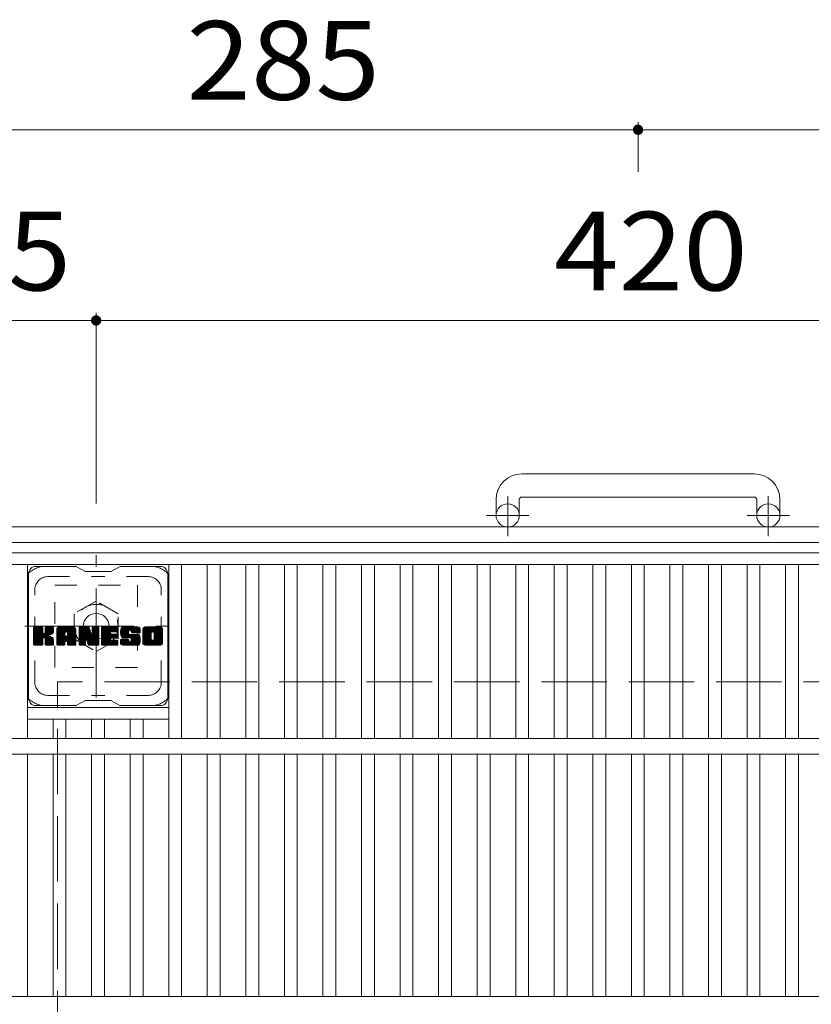
# Model space of a CAD drawing. Units: millimetres. Extents: x -1879 to 1934, y -1378 to 1314.
# Drawn here: x -1240 to -933, y 933 to 1314 of the extents above; entities that cross this region are included whole.
import ezdxf

# ---------------------------------------------------------------- set-up
doc = ezdxf.new("R2010")
doc.units = ezdxf.units.MM
doc.header["$LTSCALE"] = 10
for name, pattern in [('JWW_CENTER1', [6.773333, 4.233333, -0.846667, 0.846667, -0.846667]), ('JWW_DASHED1', [1.693333, 0.846667, -0.846667]), ('JWW_DASHED3', [3.386667, 2.54, -0.846667])]:
    doc.linetypes.add(name, pattern=pattern)
for name, color, linetype in [('C-1', 7, 'Continuous'), ('C-2', 7, 'Continuous'), ('C-4', 7, 'Continuous'), ('C-7', 7, 'Continuous')]:
    doc.layers.add(name, color=color, linetype=linetype)
doc.styles.add('ＭＳ ゴシック', font='txt', dxfattribs={"height": 1})

msp = doc.modelspace()

# ---------------------------------------------------------------- linework, layer by layer
at = {"layer": 'C-1', "color": 2, "linetype": 'Continuous', "lineweight": 9}
for p, q in [((-955.42, 1138.17), (-1045.42, 1138.17)), ((-1055.42, 1128.17), (-1055.42, 1122.07)), ((-1046.42, 1128.17), (-1046.42, 1122.07)), ((-1045.42, 1129.17), (-955.42, 1129.17)), ((-954.42, 1128.17), (-954.42, 1122.07)), ((-945.42, 1128.17), (-945.42, 1122.07)), ((-715.42, 1117.57), (-1285.42, 1117.57)), ((-721.42, 1111.57), (-1279.42, 1111.57))]:
    msp.add_line(p, q, dxfattribs=at)
at = {"layer": 'C-1', "color": 2, "linetype": 'JWW_CENTER1', "lineweight": 9}
for p, q in [((-1050.92, 1113.96), (-1050.92, 1129.56)), ((-949.92, 1113.96), (-949.92, 1129.56)), ((-1042.75, 1122.07), (-1059.16, 1122.07)), ((-941.75, 1122.07), (-958.16, 1122.07)), ((-1210.42, 1051.43), (-1210.42, 1106.7)), ((-1238.05, 1079.07), (-1182.78, 1079.07))]:
    msp.add_line(p, q, dxfattribs=at)
at = {"layer": 'C-1', "color": 2, "linetype": 'JWW_DASHED1', "lineweight": 9}
for p, q in [((-1226.42, 1063.07), (-1226.42, 1095.07)), ((-1226.42, 1095.07), (-1194.42, 1095.07)), ((-1194.42, 1095.07), (-1194.42, 1063.07)), ((-1210.42, 1088.88), (-1218.92, 1083.97)), ((-1201.92, 1083.97), (-1210.42, 1088.88)), ((-1218.92, 1083.97), (-1218.92, 1074.16)), ((-1201.92, 1074.16), (-1201.92, 1083.97)), ((-1218.92, 1074.16), (-1210.42, 1069.25)), ((-1210.42, 1069.25), (-1201.92, 1074.16)), ((-1194.42, 1063.07), (-1226.42, 1063.07))]:
    msp.add_line(p, q, dxfattribs=at)
at = {"layer": 'C-1', "color": 2, "linetype": 'JWW_DASHED3', "lineweight": 9}
for p in [(-1225.42, 607.57), (-775.42, 1057.57)]:
    msp.add_line(p, (-1225.42, 1057.57), dxfattribs=at)
at = {"layer": 'C-1', "color": 2, "linetype": 'Continuous', "lineweight": 9}
for centre, radius in [((-1050.92, 1122.07), 4.5), ((-949.92, 1122.07), 4.5), ((-1210.42, 1079.07), 5)]:
    msp.add_circle(centre, radius, dxfattribs=at)
at = {"layer": 'C-1', "color": 2, "linetype": 'JWW_DASHED1', "lineweight": 9}
msp.add_circle((-1210.42, 1079.07), 8.5, dxfattribs=at)
at = {"layer": 'C-1', "color": 2, "linetype": 'Continuous', "lineweight": 9}
for centre, radius, start, end in [((-1045.42, 1128.17), 10, 90, 180), ((-955.42, 1128.17), 10, 0, 90), ((-1045.42, 1128.17), 1, 90, 180), ((-955.42, 1128.17), 1, 0, 90)]:
    msp.add_arc(centre, radius, start, end, dxfattribs=at)
at = {"layer": 'C-2', "color": 3, "linetype": 'Continuous', "lineweight": 9}
for p, q in [((-1272.42, 1107.57), (-728.42, 1107.57)), ((-1272.42, 1103.07), (-728.42, 1103.07)), ((-1237.04, 1035.57), (-1237.04, 1103.07)), ((-1182.28, 1035.57), (-1182.28, 1103.07)), ((-1177.28, 1035.57), (-1177.28, 1103.07)), ((-1167.34, 1035.57), (-1167.34, 1103.07)), ((-1162.34, 1035.57), (-1162.34, 1103.07)), ((-1152.4, 1035.57), (-1152.4, 1103.07)), ((-1147.4, 1035.57), (-1147.4, 1103.07)), ((-1137.46, 1035.57), (-1137.46, 1103.07)), ((-1132.46, 1035.57), (-1132.46, 1103.07)), ((-1122.52, 1035.57), (-1122.52, 1103.07)), ((-1117.52, 1035.57), (-1117.52, 1103.07)), ((-1107.58, 1035.57), (-1107.58, 1103.07)), ((-1102.58, 1035.57), (-1102.58, 1103.07)), ((-1092.64, 1035.57), (-1092.64, 1103.07)), ((-1087.64, 1035.57), (-1087.64, 1103.07)), ((-1077.7, 1035.57), (-1077.7, 1103.07)), ((-1072.7, 1035.57), (-1072.7, 1103.07)), ((-1062.76, 1035.57), (-1062.76, 1103.07)), ((-1057.75, 1035.57), (-1057.75, 1103.07)), ((-1047.81, 1035.57), (-1047.81, 1103.07)), ((-1042.82, 1035.57), (-1042.82, 1103.07)), ((-1032.88, 1035.57), (-1032.88, 1103.07)), ((-1027.88, 1035.57), (-1027.88, 1103.07)), ((-1017.94, 1035.57), (-1017.94, 1103.07)), ((-1012.93, 1035.57), (-1012.93, 1103.07)), ((-1003, 1035.57), (-1003, 1103.07)), ((-998, 1035.57), (-998, 1103.07)), ((-988.05, 1035.57), (-988.05, 1103.07)), ((-983.06, 1035.57), (-983.06, 1103.07)), ((-973.12, 1035.57), (-973.12, 1103.07)), ((-968.12, 1035.57), (-968.12, 1103.07)), ((-958.18, 1035.57), (-958.18, 1103.07)), ((-953.18, 1035.57), (-953.18, 1103.07)), ((-943.24, 1035.57), (-943.24, 1103.07)), ((-938.23, 1035.57), (-938.23, 1103.07)), ((-1237.04, 1047.57), (-1182.28, 1047.57)), ((-1237.04, 1043.07), (-1182.28, 1043.07)), ((-1227.1, 1035.57), (-1227.1, 1043.07)), ((-1222.1, 1035.57), (-1222.1, 1043.07)), ((-1212.16, 1035.57), (-1212.16, 1043.07)), ((-1207.16, 1035.57), (-1207.16, 1043.07)), ((-1197.22, 1035.57), (-1197.22, 1043.07)), ((-1192.22, 1035.57), (-1192.22, 1043.07)), ((-728.42, 1035.57), (-1272.42, 1035.57)), ((-728.42, 1029.57), (-1272.42, 1029.57)), ((-1237.04, 935.57), (-1237.04, 1029.57)), ((-1227.1, 935.57), (-1227.1, 1029.57)), ((-1222.1, 935.57), (-1222.1, 1029.57)), ((-1212.16, 935.57), (-1212.16, 1029.57)), ((-1207.16, 935.57), (-1207.16, 1029.57)), ((-1197.22, 935.57), (-1197.22, 1029.57)), ((-1192.22, 935.57), (-1192.22, 1029.57)), ((-1182.28, 935.57), (-1182.28, 1029.57)), ((-1177.28, 935.57), (-1177.28, 1029.57)), ((-1167.34, 935.57), (-1167.34, 1029.57)), ((-1162.34, 935.57), (-1162.34, 1029.57)), ((-1152.4, 935.57), (-1152.4, 1029.57)), ((-1147.4, 935.57), (-1147.4, 1029.57)), ((-1137.46, 935.57), (-1137.46, 1029.57)), ((-1132.46, 935.57), (-1132.46, 1029.57)), ((-1122.52, 935.57), (-1122.52, 1029.57)), ((-1117.52, 935.57), (-1117.52, 1029.57)), ((-1107.58, 935.57), (-1107.58, 1029.57)), ((-1102.58, 935.57), (-1102.58, 1029.57)), ((-1092.64, 935.57), (-1092.64, 1029.57)), ((-1087.64, 935.57), (-1087.64, 1029.57)), ((-1077.7, 935.57), (-1077.7, 1029.57)), ((-1072.7, 935.57), (-1072.7, 1029.57)), ((-1062.76, 935.57), (-1062.76, 1029.57)), ((-1057.75, 935.57), (-1057.75, 1029.57)), ((-1047.81, 935.57), (-1047.81, 1029.57)), ((-1042.82, 935.57), (-1042.82, 1029.57)), ((-1032.88, 935.57), (-1032.88, 1029.57)), ((-1027.88, 935.57), (-1027.88, 1029.57)), ((-1017.94, 935.57), (-1017.94, 1029.57)), ((-1012.93, 935.57), (-1012.93, 1029.57)), ((-1003, 935.57), (-1003, 1029.57)), ((-998, 935.57), (-998, 1029.57)), ((-988.05, 935.57), (-988.05, 1029.57)), ((-983.06, 935.57), (-983.06, 1029.57)), ((-973.12, 935.57), (-973.12, 1029.57)), ((-968.12, 935.57), (-968.12, 1029.57)), ((-958.18, 935.57), (-958.18, 1029.57)), ((-953.18, 935.57), (-953.18, 1029.57)), ((-943.24, 935.57), (-943.24, 1029.57)), ((-938.23, 935.57), (-938.23, 1029.57)), ((-728.42, 935.57), (-1272.42, 935.57))]:
    msp.add_line(p, q, dxfattribs=at)
at = {"layer": 'C-4', "color": 7, "linetype": 'Continuous', "lineweight": 9}
for p, q in [((-1285.42, 1271.54), (-1000.42, 1271.54)), ((-1000.42, 1274.54), (-1000.42, 1255.24)), ((-1000.42, 1271.54), (-715.42, 1271.54)), ((-1210.42, 1200.62), (-1210.42, 1126.7)), ((-1285.42, 1197.62), (-1210.42, 1197.62)), ((-1210.42, 1197.62), (-790.42, 1197.62))]:
    msp.add_line(p, q, dxfattribs=at)
at = {"layer": 'C-4', "color": 7, "linetype": 'Continuous', "lineweight": 9, "const_width": 2}
for points in [[(-999.42, 1271.54, 0.414214), (-1000.42, 1272.54, 0.414214), (-1001.42, 1271.54, 0.414214), (-1000.42, 1270.54, 0.414214)], [(-1209.42, 1197.62, 0.414214), (-1210.42, 1198.62, 0.414214), (-1211.42, 1197.62, 0.414214), (-1210.42, 1196.62, 0.414214)]]:
    msp.add_lwpolyline(points, format="xyb", close=True, dxfattribs=at)
at = {"layer": 'C-7', "color": 6, "linetype": 'Continuous', "lineweight": 9}
for p, q in [((-1236.66, 1051.32), (-1236.66, 1099.32)), ((-1218.16, 1102.32), (-1233.66, 1102.32)), ((-1218.16, 1102.32), (-1214.66, 1100.32)), ((-1204.66, 1100.32), (-1214.66, 1100.32)), ((-1204.66, 1100.32), (-1201.16, 1102.32)), ((-1185.66, 1102.32), (-1201.16, 1102.32)), ((-1182.66, 1051.32), (-1182.66, 1099.32)), ((-1234.66, 1075.59), (-1231.4, 1078.84)), ((-1234.66, 1075.78), (-1231.6, 1078.84)), ((-1234.66, 1075.97), (-1231.79, 1078.84)), ((-1234.66, 1076.16), (-1231.98, 1078.84)), ((-1234.66, 1076.35), (-1232.17, 1078.84)), ((-1234.66, 1076.55), (-1232.36, 1078.84)), ((-1234.66, 1076.74), (-1232.55, 1078.84)), ((-1234.66, 1076.93), (-1232.75, 1078.84)), ((-1234.66, 1077.12), (-1232.94, 1078.84)), ((-1234.66, 1077.31), (-1233.13, 1078.84)), ((-1234.66, 1077.5), (-1233.32, 1078.84)), ((-1234.66, 1077.7), (-1233.51, 1078.84)), ((-1234.66, 1077.89), (-1233.7, 1078.84)), ((-1234.66, 1078.08), (-1233.9, 1078.84)), ((-1234.66, 1078.27), (-1234.09, 1078.84)), ((-1234.66, 1078.46), (-1234.28, 1078.84)), ((-1234.66, 1075.4), (-1231.26, 1078.79)), ((-1234.66, 1075.2), (-1231.17, 1078.69)), ((-1234.66, 1075.01), (-1231.12, 1078.55)), ((-1234.66, 1072.09), (-1234.66, 1078.54)), ((-1234.66, 1074.82), (-1231.12, 1078.35)), ((-1234.66, 1074.63), (-1231.12, 1078.16)), ((-1234.66, 1074.44), (-1231.12, 1077.97)), ((-1234.66, 1074.24), (-1231.12, 1077.78)), ((-1234.66, 1074.05), (-1231.12, 1077.59)), ((-1234.66, 1073.86), (-1231.12, 1077.4)), ((-1234.66, 1073.67), (-1231.12, 1077.2)), ((-1234.66, 1073.48), (-1231.12, 1077.01)), ((-1234.66, 1073.29), (-1231.12, 1076.82)), ((-1234.66, 1073.09), (-1231.11, 1076.64)), ((-1234.66, 1072.9), (-1231.05, 1076.51)), ((-1234.66, 1072.71), (-1230.96, 1076.4)), ((-1234.66, 1072.52), (-1230.85, 1076.33)), ((-1234.66, 1072.14), (-1230.49, 1076.3)), ((-1234.66, 1072.33), (-1230.7, 1076.28)), ((-1234.63, 1071.97), (-1227.76, 1078.84)), ((-1234.6, 1078.71), (-1234.52, 1078.79)), ((-1234.55, 1071.86), (-1227.57, 1078.84)), ((-1234.42, 1071.8), (-1227.38, 1078.84)), ((-1231.42, 1078.84), (-1234.35, 1078.84)), ((-1234.23, 1071.79), (-1227.19, 1078.83)), ((-1234.04, 1071.79), (-1227.07, 1078.77)), ((-1233.85, 1071.79), (-1226.99, 1078.65)), ((-1231.12, 1078.54), (-1231.12, 1076.76)), ((-1230.83, 1074.62), (-1226.96, 1078.49)), ((-1230.6, 1074.65), (-1226.96, 1078.3)), ((-1230.45, 1074.62), (-1226.96, 1078.1)), ((-1230.33, 1074.54), (-1226.96, 1077.91)), ((-1230.18, 1076.61), (-1227.95, 1078.84)), ((-1230.16, 1076.83), (-1228.14, 1078.84)), ((-1230.16, 1077.02), (-1228.34, 1078.84)), ((-1230.16, 1077.21), (-1228.53, 1078.84)), ((-1230.16, 1077.4), (-1228.72, 1078.84)), ((-1230.16, 1077.59), (-1228.91, 1078.84)), ((-1230.16, 1077.79), (-1229.1, 1078.84)), ((-1230.16, 1077.98), (-1229.29, 1078.84)), ((-1230.16, 1078.17), (-1229.49, 1078.84)), ((-1230.16, 1078.36), (-1229.68, 1078.84)), ((-1230.16, 1078.55), (-1229.87, 1078.84)), ((-1230.16, 1078.54), (-1230.16, 1076.76)), ((-1227.26, 1078.84), (-1229.85, 1078.84)), ((-1229.05, 1075.63), (-1226.96, 1077.72)), ((-1228.82, 1075.67), (-1226.96, 1077.53)), ((-1228.58, 1075.72), (-1226.96, 1077.34)), ((-1228.31, 1075.8), (-1226.96, 1077.14)), ((-1228.01, 1075.9), (-1226.97, 1076.95)), ((-1227.67, 1076.06), (-1227.02, 1076.71)), ((-1226.96, 1078.54), (-1226.96, 1077.04)), ((-1225.68, 1073.44), (-1220.28, 1078.84)), ((-1225.68, 1073.63), (-1220.47, 1078.84)), ((-1225.68, 1073.82), (-1220.67, 1078.84)), ((-1225.68, 1074.01), (-1220.86, 1078.84)), ((-1225.68, 1074.2), (-1221.05, 1078.84)), ((-1225.68, 1074.4), (-1221.24, 1078.84)), ((-1225.68, 1074.59), (-1221.43, 1078.84)), ((-1225.68, 1074.78), (-1221.63, 1078.84)), ((-1225.68, 1074.97), (-1221.82, 1078.84)), ((-1225.68, 1075.16), (-1222.01, 1078.84)), ((-1225.68, 1075.36), (-1222.2, 1078.84)), ((-1225.68, 1075.55), (-1222.39, 1078.84)), ((-1225.68, 1075.74), (-1222.58, 1078.84)), ((-1225.68, 1075.93), (-1222.78, 1078.84)), ((-1225.68, 1076.12), (-1222.97, 1078.84)), ((-1225.68, 1076.31), (-1223.16, 1078.84)), ((-1225.68, 1076.51), (-1223.35, 1078.84)), ((-1225.68, 1076.7), (-1223.54, 1078.84)), ((-1225.68, 1076.89), (-1223.73, 1078.84)), ((-1225.68, 1077.08), (-1223.93, 1078.84)), ((-1225.68, 1077.27), (-1224.12, 1078.84)), ((-1225.68, 1077.46), (-1224.31, 1078.84)), ((-1225.68, 1077.66), (-1224.5, 1078.84)), ((-1225.68, 1077.85), (-1224.69, 1078.84)), ((-1225.68, 1072.09), (-1225.68, 1077.83)), ((-1225.68, 1073.25), (-1222.49, 1076.44)), ((-1225.68, 1073.05), (-1222.49, 1076.25)), ((-1225.66, 1078.07), (-1224.91, 1078.81)), ((-1225.5, 1078.42), (-1225.27, 1078.65)), ((-1225.03, 1071.79), (-1218.46, 1078.36)), ((-1224.84, 1071.79), (-1218.39, 1078.24)), ((-1219.32, 1078.84), (-1224.68, 1078.84)), ((-1224.65, 1071.79), (-1218.34, 1078.09)), ((-1224.45, 1071.79), (-1218.31, 1077.93)), ((-1224.26, 1071.79), (-1218.31, 1077.75)), ((-1224.07, 1071.79), (-1218.31, 1077.55)), ((-1223.88, 1071.79), (-1218.31, 1077.36)), ((-1222.49, 1075.39), (-1222.49, 1076.43)), ((-1222.1, 1073.38), (-1218.31, 1077.17)), ((-1222.01, 1076.92), (-1220.09, 1078.84)), ((-1221.91, 1073.38), (-1218.31, 1076.98)), ((-1221.84, 1076.9), (-1219.9, 1078.84)), ((-1221.77, 1073.33), (-1218.31, 1076.79)), ((-1221.71, 1076.83), (-1219.71, 1078.84)), ((-1221.65, 1073.25), (-1218.31, 1076.59)), ((-1221.62, 1076.74), (-1219.52, 1078.84)), ((-1221.57, 1073.14), (-1218.31, 1076.4)), ((-1221.54, 1076.62), (-1219.32, 1078.84)), ((-1221.52, 1073), (-1218.31, 1076.21)), ((-1221.51, 1076.46), (-1219.15, 1078.83)), ((-1221.51, 1076.27), (-1218.99, 1078.79)), ((-1221.51, 1076.08), (-1218.86, 1078.73)), ((-1221.51, 1075.89), (-1218.74, 1078.66)), ((-1221.51, 1075.7), (-1218.63, 1078.57)), ((-1221.51, 1075.51), (-1218.54, 1078.47)), ((-1221.51, 1075.39), (-1221.51, 1076.43)), ((-1218.31, 1072.09), (-1218.31, 1077.83)), ((-1217.01, 1075.4), (-1213.57, 1078.84)), ((-1217.01, 1075.59), (-1213.76, 1078.84)), ((-1217.01, 1075.78), (-1213.96, 1078.84)), ((-1217.01, 1075.97), (-1214.15, 1078.84)), ((-1217.01, 1076.16), (-1214.34, 1078.84)), ((-1217.01, 1076.36), (-1214.53, 1078.84)), ((-1217.01, 1076.55), (-1214.72, 1078.84)), ((-1217.01, 1076.74), (-1214.91, 1078.84)), ((-1217.01, 1076.93), (-1215.11, 1078.84)), ((-1217.01, 1077.12), (-1215.3, 1078.84)), ((-1217.01, 1077.31), (-1215.49, 1078.84)), ((-1217.01, 1077.51), (-1215.68, 1078.84)), ((-1217.01, 1077.7), (-1215.87, 1078.84)), ((-1217.01, 1077.89), (-1216.06, 1078.84)), ((-1217.01, 1078.08), (-1216.26, 1078.84)), ((-1217.01, 1078.27), (-1216.45, 1078.84)), ((-1217.01, 1078.46), (-1216.64, 1078.84)), ((-1217.01, 1075.21), (-1213.39, 1078.83)), ((-1217.01, 1075.01), (-1213.25, 1078.78)), ((-1217.01, 1074.82), (-1213.17, 1078.67)), ((-1217.01, 1078.54), (-1217.01, 1072.09)), ((-1217.01, 1074.63), (-1213.12, 1078.53)), ((-1217.01, 1074.44), (-1213.07, 1078.38)), ((-1217.01, 1074.25), (-1213.03, 1078.24)), ((-1217.01, 1074.06), (-1212.98, 1078.09)), ((-1217.01, 1073.86), (-1212.93, 1077.95)), ((-1217.01, 1073.67), (-1212.89, 1077.8)), ((-1217.01, 1073.48), (-1212.84, 1077.66)), ((-1217.01, 1073.29), (-1212.79, 1077.51)), ((-1217.01, 1073.1), (-1212.75, 1077.36)), ((-1217.01, 1072.9), (-1212.7, 1077.22)), ((-1217.01, 1072.71), (-1212.65, 1077.07)), ((-1217.01, 1072.52), (-1212.61, 1076.93)), ((-1217.01, 1072.33), (-1212.56, 1076.78)), ((-1217.01, 1072.14), (-1212.51, 1076.64)), ((-1216.99, 1071.97), (-1212.47, 1076.49)), ((-1216.96, 1078.71), (-1216.89, 1078.78)), ((-1216.91, 1071.86), (-1212.42, 1076.35)), ((-1216.71, 1078.84), (-1213.44, 1078.84)), ((-1214.02, 1073.6), (-1209.36, 1078.26)), ((-1213.97, 1073.45), (-1209.36, 1078.07)), ((-1213.93, 1073.3), (-1209.36, 1077.88)), ((-1213.89, 1073.16), (-1209.36, 1077.69)), ((-1213.84, 1073.01), (-1209.36, 1077.49)), ((-1213.8, 1072.86), (-1209.36, 1077.3)), ((-1213.76, 1072.71), (-1209.36, 1077.11)), ((-1213.71, 1072.56), (-1209.36, 1076.92)), ((-1213.67, 1072.42), (-1209.36, 1076.73)), ((-1213.62, 1072.27), (-1209.36, 1076.54)), ((-1213.58, 1072.12), (-1209.36, 1076.34)), ((-1213.15, 1078.63), (-1212.23, 1075.76)), ((-1211.92, 1076.66), (-1209.74, 1078.84)), ((-1211.92, 1076.85), (-1209.93, 1078.84)), ((-1211.92, 1077.04), (-1210.12, 1078.84)), ((-1211.92, 1077.23), (-1210.31, 1078.84)), ((-1211.92, 1077.42), (-1210.5, 1078.84)), ((-1211.92, 1077.61), (-1210.7, 1078.84)), ((-1211.92, 1077.81), (-1210.89, 1078.84)), ((-1211.92, 1078), (-1211.08, 1078.84)), ((-1211.92, 1078.19), (-1211.27, 1078.84)), ((-1211.92, 1078.38), (-1211.46, 1078.84)), ((-1211.92, 1078.57), (-1211.66, 1078.84)), ((-1211.92, 1076.46), (-1209.56, 1078.82)), ((-1211.92, 1076.27), (-1209.44, 1078.75)), ((-1211.92, 1076.08), (-1209.37, 1078.63)), ((-1211.92, 1078.54), (-1211.92, 1075.81)), ((-1211.92, 1075.89), (-1209.36, 1078.45)), ((-1211.62, 1078.84), (-1209.66, 1078.84)), ((-1209.36, 1078.54), (-1209.36, 1072.09)), ((-1208.38, 1073.29), (-1202.84, 1078.84)), ((-1208.38, 1073.49), (-1203.03, 1078.84)), ((-1208.38, 1073.68), (-1203.22, 1078.84)), ((-1208.38, 1073.87), (-1203.41, 1078.84)), ((-1208.38, 1074.06), (-1203.6, 1078.84)), ((-1208.38, 1074.25), (-1203.79, 1078.84)), ((-1208.38, 1074.44), (-1203.99, 1078.84)), ((-1208.38, 1074.64), (-1204.18, 1078.84)), ((-1208.38, 1074.83), (-1204.37, 1078.84)), ((-1208.38, 1075.02), (-1204.56, 1078.84)), ((-1208.38, 1075.21), (-1204.75, 1078.84)), ((-1208.38, 1075.4), (-1204.94, 1078.84)), ((-1208.38, 1075.6), (-1205.14, 1078.84)), ((-1208.38, 1075.79), (-1205.33, 1078.84)), ((-1208.38, 1075.98), (-1205.52, 1078.84)), ((-1208.38, 1076.17), (-1205.71, 1078.84)), ((-1208.38, 1076.36), (-1205.9, 1078.84)), ((-1208.38, 1076.55), (-1206.09, 1078.84)), ((-1208.38, 1076.75), (-1206.29, 1078.84)), ((-1208.38, 1076.94), (-1206.48, 1078.84)), ((-1208.38, 1077.13), (-1206.67, 1078.84)), ((-1208.38, 1077.32), (-1206.86, 1078.84)), ((-1208.38, 1077.51), (-1207.05, 1078.84)), ((-1208.38, 1077.7), (-1207.25, 1078.84)), ((-1208.38, 1077.9), (-1207.44, 1078.84)), ((-1208.38, 1078.09), (-1207.63, 1078.84)), ((-1208.38, 1078.28), (-1207.82, 1078.84)), ((-1208.38, 1078.47), (-1208.01, 1078.84)), ((-1208.38, 1072.09), (-1208.38, 1078.54)), ((-1208.38, 1073.1), (-1204.81, 1076.67)), ((-1208.38, 1072.91), (-1204.84, 1076.45)), ((-1208.38, 1072.72), (-1204.79, 1076.31)), ((-1208.08, 1078.84), (-1202.27, 1078.84)), ((-1204.58, 1076.9), (-1202.64, 1078.84)), ((-1202.27, 1076.93), (-1204.42, 1076.93)), ((-1204.36, 1076.93), (-1202.45, 1078.84)), ((-1204.17, 1076.93), (-1202.26, 1078.84)), ((-1203.97, 1076.93), (-1202.11, 1078.79)), ((-1203.78, 1076.93), (-1202.02, 1078.7)), ((-1203.59, 1076.93), (-1201.97, 1078.55)), ((-1203.4, 1076.93), (-1201.97, 1078.36)), ((-1203.21, 1076.93), (-1201.97, 1078.17)), ((-1203.02, 1076.93), (-1201.97, 1077.98)), ((-1202.82, 1076.93), (-1201.97, 1077.79)), ((-1202.63, 1076.93), (-1201.97, 1077.59)), ((-1202.44, 1076.93), (-1201.97, 1077.4)), ((-1202.25, 1076.94), (-1201.97, 1077.21)), ((-1201.97, 1077.24), (-1201.97, 1078.54)), ((-1201, 1076.65), (-1198.81, 1078.84)), ((-1201, 1076.84), (-1199, 1078.84)), ((-1201, 1077.04), (-1199.19, 1078.84)), ((-1200.99, 1076.46), (-1198.62, 1078.84)), ((-1200.98, 1076.29), (-1198.43, 1078.84)), ((-1200.98, 1077.25), (-1199.38, 1078.84)), ((-1200.96, 1076.11), (-1198.23, 1078.84)), ((-1200.95, 1077.47), (-1199.58, 1078.84)), ((-1200.93, 1075.95), (-1198.04, 1078.84)), ((-1200.9, 1075.79), (-1197.85, 1078.84)), ((-1200.9, 1077.7), (-1199.77, 1078.84)), ((-1200.86, 1075.63), (-1197.66, 1078.84)), ((-1200.84, 1077.96), (-1199.96, 1078.84)), ((-1200.82, 1075.48), (-1197.47, 1078.84)), ((-1200.78, 1075.34), (-1197.28, 1078.84)), ((-1200.76, 1078.23), (-1200.15, 1078.84)), ((-1200.73, 1075.19), (-1197.08, 1078.84)), ((-1200.68, 1075.06), (-1196.89, 1078.84)), ((-1200.64, 1078.54), (-1200.39, 1078.79)), ((-1200.62, 1074.92), (-1196.7, 1078.84)), ((-1200.53, 1074.82), (-1196.51, 1078.84)), ((-1200.42, 1074.73), (-1196.32, 1078.84)), ((-1200.28, 1074.68), (-1197.81, 1077.16)), ((-1194.32, 1078.84), (-1200.18, 1078.84)), ((-1200.1, 1074.67), (-1197.82, 1076.96)), ((-1199.91, 1074.67), (-1197.82, 1076.76)), ((-1199.72, 1074.67), (-1197.82, 1076.57)), ((-1199.53, 1074.67), (-1197.82, 1076.38)), ((-1197.82, 1076.26), (-1197.82, 1077.05)), ((-1197.42, 1077.54), (-1196.12, 1078.84)), ((-1197.23, 1077.54), (-1195.93, 1078.84)), ((-1197.09, 1077.49), (-1195.74, 1078.84)), ((-1196.98, 1077.41), (-1195.55, 1078.84)), ((-1196.89, 1077.31), (-1195.36, 1078.84)), ((-1196.84, 1077.17), (-1195.17, 1078.84)), ((-1196.82, 1076.99), (-1194.97, 1078.84)), ((-1196.82, 1076.88), (-1196.82, 1077.05)), ((-1196.81, 1076.81), (-1194.78, 1078.84)), ((-1196.75, 1076.68), (-1194.59, 1078.84)), ((-1196.64, 1076.6), (-1194.4, 1078.84)), ((-1196.52, 1076.57), (-1193.31, 1076.57)), ((-1196.47, 1076.57), (-1194.21, 1078.83)), ((-1196.28, 1076.57), (-1194.05, 1078.8)), ((-1196.09, 1076.57), (-1193.91, 1078.75)), ((-1195.9, 1076.57), (-1193.78, 1078.69)), ((-1195.71, 1076.57), (-1193.67, 1078.61)), ((-1195.51, 1076.57), (-1193.57, 1078.51)), ((-1195.32, 1076.57), (-1193.49, 1078.41)), ((-1195.13, 1076.57), (-1193.42, 1078.29)), ((-1194.94, 1076.57), (-1193.36, 1078.15)), ((-1194.75, 1076.57), (-1193.32, 1078)), ((-1194.56, 1076.57), (-1193.31, 1077.82)), ((-1194.36, 1076.57), (-1193.31, 1077.63)), ((-1194.17, 1076.57), (-1193.31, 1077.44)), ((-1193.98, 1076.57), (-1193.31, 1077.24)), ((-1193.79, 1076.57), (-1193.31, 1077.05)), ((-1193.6, 1076.57), (-1193.31, 1076.86)), ((-1193.41, 1076.57), (-1193.31, 1076.67)), ((-1193.31, 1077.83), (-1193.31, 1076.57)), ((-1192.33, 1073.43), (-1186.92, 1078.84)), ((-1192.33, 1073.62), (-1187.11, 1078.84)), ((-1192.33, 1073.81), (-1187.31, 1078.84)), ((-1192.33, 1074), (-1187.5, 1078.84)), ((-1192.33, 1074.2), (-1187.69, 1078.84)), ((-1192.33, 1074.39), (-1187.88, 1078.84)), ((-1192.33, 1074.58), (-1188.07, 1078.84)), ((-1192.33, 1074.77), (-1188.26, 1078.84)), ((-1192.33, 1074.96), (-1188.46, 1078.84)), ((-1192.33, 1075.15), (-1188.65, 1078.84)), ((-1192.33, 1075.35), (-1188.84, 1078.84)), ((-1192.33, 1075.54), (-1189.03, 1078.84)), ((-1192.33, 1075.73), (-1189.22, 1078.84)), ((-1192.33, 1075.92), (-1189.41, 1078.84)), ((-1192.33, 1076.11), (-1189.61, 1078.84)), ((-1192.33, 1076.3), (-1189.8, 1078.84)), ((-1192.33, 1076.5), (-1189.99, 1078.84)), ((-1192.33, 1076.69), (-1190.18, 1078.84)), ((-1192.33, 1076.88), (-1190.37, 1078.84)), ((-1192.33, 1077.07), (-1190.56, 1078.84)), ((-1192.33, 1077.26), (-1190.76, 1078.84)), ((-1192.33, 1077.45), (-1190.95, 1078.84)), ((-1192.33, 1077.65), (-1191.14, 1078.84)), ((-1192.33, 1077.84), (-1191.33, 1078.84)), ((-1192.33, 1072.8), (-1192.33, 1077.83)), ((-1192.33, 1073.24), (-1189.08, 1076.49)), ((-1192.33, 1073.04), (-1189.11, 1076.27)), ((-1192.31, 1078.05), (-1191.55, 1078.81)), ((-1192.16, 1078.39), (-1191.88, 1078.67)), ((-1185.66, 1078.84), (-1191.33, 1078.84)), ((-1190.13, 1071.79), (-1184.66, 1077.27)), ((-1189.94, 1071.79), (-1184.66, 1077.08)), ((-1189.75, 1071.79), (-1184.66, 1076.89)), ((-1189.56, 1071.79), (-1184.66, 1076.7)), ((-1189.37, 1071.79), (-1184.66, 1076.5)), ((-1189.18, 1071.79), (-1184.66, 1076.31)), ((-1189.11, 1074.33), (-1189.11, 1076.3)), ((-1188.68, 1076.89), (-1186.73, 1078.84)), ((-1188.46, 1076.92), (-1186.54, 1078.84)), ((-1188.3, 1076.89), (-1186.35, 1078.84)), ((-1188.17, 1076.82), (-1186.15, 1078.84)), ((-1188.06, 1076.74), (-1185.96, 1078.84)), ((-1187.98, 1076.63), (-1185.77, 1078.84)), ((-1187.91, 1076.51), (-1185.58, 1078.84)), ((-1187.89, 1074.23), (-1184.66, 1077.46)), ((-1187.88, 1076.35), (-1185.42, 1078.81)), ((-1187.88, 1076.16), (-1185.27, 1078.76)), ((-1187.88, 1075.97), (-1185.15, 1078.7)), ((-1187.88, 1075.77), (-1185.03, 1078.62)), ((-1187.88, 1075.58), (-1184.93, 1078.53)), ((-1187.88, 1075.39), (-1184.85, 1078.42)), ((-1187.88, 1075.2), (-1184.77, 1078.3)), ((-1187.88, 1075.01), (-1184.71, 1078.17)), ((-1187.88, 1074.82), (-1184.67, 1078.02)), ((-1187.88, 1074.62), (-1184.66, 1077.85)), ((-1187.88, 1074.43), (-1184.66, 1077.65)), ((-1187.88, 1074.33), (-1187.88, 1076.3)), ((-1184.66, 1077.83), (-1184.66, 1072.8)), ((-1233.66, 1071.79), (-1231.08, 1074.37)), ((-1233.47, 1071.79), (-1231.12, 1074.14)), ((-1233.27, 1071.79), (-1231.12, 1073.94)), ((-1233.08, 1071.79), (-1231.12, 1073.75)), ((-1232.89, 1071.79), (-1231.12, 1073.56)), ((-1232.7, 1071.79), (-1231.12, 1073.37)), ((-1232.51, 1071.79), (-1231.12, 1073.18)), ((-1232.32, 1071.79), (-1231.12, 1072.99)), ((-1232.12, 1071.79), (-1231.12, 1072.79)), ((-1231.93, 1071.79), (-1231.12, 1072.6)), ((-1231.74, 1071.79), (-1231.12, 1072.41)), ((-1231.12, 1072.09), (-1231.12, 1074.18)), ((-1230.24, 1074.44), (-1229.2, 1075.48)), ((-1230.18, 1074.31), (-1229.15, 1075.34)), ((-1230.17, 1074.13), (-1229, 1075.3)), ((-1230.17, 1073.94), (-1228.83, 1075.28)), ((-1230.17, 1073.75), (-1228.66, 1075.25)), ((-1230.17, 1073.56), (-1228.51, 1075.22)), ((-1230.17, 1073.37), (-1228.35, 1075.18)), ((-1230.17, 1073.17), (-1228.21, 1075.13)), ((-1230.17, 1072.98), (-1228.07, 1075.08)), ((-1230.17, 1072.79), (-1227.93, 1075.02)), ((-1230.17, 1072.6), (-1227.8, 1074.96)), ((-1230.17, 1072.41), (-1227.68, 1074.89)), ((-1230.17, 1072.22), (-1227.56, 1074.82)), ((-1230.17, 1072.09), (-1230.17, 1074.18)), ((-1230.16, 1072.03), (-1227.44, 1074.75)), ((-1230.1, 1071.9), (-1227.33, 1074.67)), ((-1229.99, 1071.82), (-1227.23, 1074.57)), ((-1229.82, 1071.79), (-1227.15, 1074.47)), ((-1229.63, 1071.79), (-1227.07, 1074.35)), ((-1229.44, 1071.79), (-1227.02, 1074.22)), ((-1229.25, 1071.79), (-1226.97, 1074.07)), ((-1229.06, 1071.79), (-1226.96, 1073.89)), ((-1228.86, 1071.79), (-1226.96, 1073.7)), ((-1228.67, 1071.79), (-1226.96, 1073.51)), ((-1228.48, 1071.79), (-1226.96, 1073.32)), ((-1228.29, 1071.79), (-1226.96, 1073.12)), ((-1228.1, 1071.79), (-1226.96, 1072.93)), ((-1227.91, 1071.79), (-1226.96, 1072.74)), ((-1227.71, 1071.79), (-1226.96, 1072.55)), ((-1226.96, 1072.09), (-1226.96, 1073.88)), ((-1225.68, 1072.86), (-1222.49, 1076.06)), ((-1225.68, 1072.67), (-1222.49, 1075.87)), ((-1225.68, 1072.48), (-1222.49, 1075.68)), ((-1225.68, 1072.29), (-1222.49, 1075.48)), ((-1225.68, 1072.1), (-1222.46, 1075.32)), ((-1225.64, 1071.94), (-1222.3, 1075.29)), ((-1225.55, 1071.84), (-1222.11, 1075.29)), ((-1225.41, 1071.79), (-1221.92, 1075.29)), ((-1225.22, 1071.79), (-1221.72, 1075.29)), ((-1223.69, 1071.79), (-1222.48, 1073)), ((-1223.5, 1071.79), (-1222.49, 1072.8)), ((-1223.3, 1071.79), (-1222.49, 1072.61)), ((-1223.11, 1071.79), (-1222.49, 1072.42)), ((-1222.49, 1072.09), (-1222.49, 1072.9)), ((-1221.61, 1075.29), (-1222.39, 1075.29)), ((-1221.51, 1072.82), (-1218.31, 1076.02)), ((-1221.51, 1072.63), (-1218.31, 1075.83)), ((-1221.51, 1072.44), (-1218.31, 1075.64)), ((-1221.51, 1072.25), (-1218.31, 1075.44)), ((-1221.51, 1072.09), (-1221.51, 1072.9)), ((-1221.5, 1072.06), (-1218.31, 1075.25)), ((-1221.45, 1071.92), (-1218.31, 1075.06)), ((-1221.35, 1071.83), (-1218.31, 1074.87)), ((-1221.2, 1071.79), (-1218.31, 1074.68)), ((-1221, 1071.79), (-1218.31, 1074.49)), ((-1220.81, 1071.79), (-1218.31, 1074.29)), ((-1220.62, 1071.79), (-1218.31, 1074.1)), ((-1220.43, 1071.79), (-1218.31, 1073.91)), ((-1220.24, 1071.79), (-1218.31, 1073.72)), ((-1220.05, 1071.79), (-1218.31, 1073.53)), ((-1219.85, 1071.79), (-1218.31, 1073.34)), ((-1219.66, 1071.79), (-1218.31, 1073.14)), ((-1219.47, 1071.79), (-1218.31, 1072.95)), ((-1219.28, 1071.79), (-1218.31, 1072.76)), ((-1219.09, 1071.79), (-1218.31, 1072.57)), ((-1216.78, 1071.8), (-1212.37, 1076.2)), ((-1216.59, 1071.79), (-1214.47, 1073.91)), ((-1216.4, 1071.79), (-1214.49, 1073.71)), ((-1216.21, 1071.79), (-1214.49, 1073.52)), ((-1216.02, 1071.79), (-1214.49, 1073.32)), ((-1215.83, 1071.79), (-1214.49, 1073.13)), ((-1215.64, 1071.79), (-1214.49, 1072.94)), ((-1215.44, 1071.79), (-1214.49, 1072.75)), ((-1215.25, 1071.79), (-1214.49, 1072.56)), ((-1214.49, 1072.09), (-1214.49, 1073.84)), ((-1214.36, 1074.02), (-1212.33, 1076.06)), ((-1214.19, 1074), (-1212.28, 1075.91)), ((-1214.11, 1073.9), (-1212.23, 1075.77)), ((-1213.55, 1072.01), (-1214.11, 1073.9)), ((-1214.06, 1073.75), (-1212.15, 1075.66)), ((-1213.54, 1071.97), (-1209.36, 1076.15)), ((-1213.45, 1071.86), (-1209.36, 1075.96)), ((-1213.33, 1071.8), (-1209.36, 1075.77)), ((-1213.14, 1071.79), (-1209.36, 1075.58)), ((-1212.95, 1071.79), (-1209.36, 1075.38)), ((-1212.76, 1071.79), (-1209.36, 1075.19)), ((-1212.57, 1071.79), (-1209.36, 1075)), ((-1212.38, 1071.79), (-1209.36, 1074.81)), ((-1212.18, 1071.79), (-1209.36, 1074.62)), ((-1211.99, 1071.79), (-1209.36, 1074.43)), ((-1211.8, 1071.79), (-1209.36, 1074.23)), ((-1211.61, 1071.79), (-1209.36, 1074.04)), ((-1211.42, 1071.79), (-1209.36, 1073.85)), ((-1211.23, 1071.79), (-1209.36, 1073.66)), ((-1211.03, 1071.79), (-1209.36, 1073.47)), ((-1210.84, 1071.79), (-1209.36, 1073.28)), ((-1210.65, 1071.79), (-1209.36, 1073.08)), ((-1210.46, 1071.79), (-1209.36, 1072.89)), ((-1210.27, 1071.79), (-1209.36, 1072.7)), ((-1210.07, 1071.79), (-1209.36, 1072.51)), ((-1208.38, 1072.53), (-1204.71, 1076.2)), ((-1208.38, 1072.34), (-1204.59, 1076.13)), ((-1208.38, 1072.14), (-1204.43, 1076.09)), ((-1208.36, 1071.98), (-1204.24, 1076.09)), ((-1208.28, 1071.87), (-1204.05, 1076.09)), ((-1208.15, 1071.8), (-1203.86, 1076.09)), ((-1207.97, 1071.79), (-1203.67, 1076.09)), ((-1207.77, 1071.79), (-1203.48, 1076.09)), ((-1207.58, 1071.79), (-1203.28, 1076.09)), ((-1207.39, 1071.79), (-1203.09, 1076.09)), ((-1207.2, 1071.79), (-1204.84, 1074.15)), ((-1207.01, 1071.79), (-1204.82, 1073.98)), ((-1206.82, 1071.79), (-1204.74, 1073.86)), ((-1206.62, 1071.79), (-1204.64, 1073.78)), ((-1206.43, 1071.79), (-1204.5, 1073.72)), ((-1206.24, 1071.79), (-1204.31, 1073.72)), ((-1206.05, 1071.79), (-1204.12, 1073.72)), ((-1205.86, 1071.79), (-1203.93, 1073.72)), ((-1205.67, 1071.79), (-1203.74, 1073.72)), ((-1205.47, 1071.79), (-1203.55, 1073.72)), ((-1205.28, 1071.79), (-1203.36, 1073.72)), ((-1205.09, 1071.79), (-1203.16, 1073.72)), ((-1204.9, 1071.79), (-1202.97, 1073.72)), ((-1204.71, 1071.79), (-1202.78, 1073.72)), ((-1204.51, 1071.79), (-1202.59, 1073.72)), ((-1204.45, 1074.54), (-1202.9, 1076.09)), ((-1202.27, 1074.54), (-1204.43, 1074.54)), ((-1202.3, 1073.72), (-1204.43, 1073.72)), ((-1202.27, 1076.09), (-1204.42, 1076.09)), ((-1204.32, 1071.79), (-1202.4, 1073.72)), ((-1204.26, 1074.54), (-1202.71, 1076.09)), ((-1204.13, 1071.79), (-1202.22, 1073.71)), ((-1204.07, 1074.54), (-1202.52, 1076.09)), ((-1203.94, 1071.79), (-1202.09, 1073.64)), ((-1203.87, 1074.54), (-1202.33, 1076.09)), ((-1203.75, 1071.79), (-1202.02, 1073.52)), ((-1203.68, 1074.54), (-1202.16, 1076.07)), ((-1203.56, 1071.79), (-1202, 1073.35)), ((-1203.49, 1074.54), (-1202.05, 1075.99)), ((-1203.36, 1071.79), (-1202, 1073.16)), ((-1203.3, 1074.54), (-1201.98, 1075.86)), ((-1203.17, 1071.79), (-1202, 1072.97)), ((-1203.11, 1074.54), (-1201.97, 1075.68)), ((-1202.98, 1071.79), (-1202, 1072.78)), ((-1202.92, 1074.54), (-1201.97, 1075.48)), ((-1202.79, 1071.79), (-1202, 1072.58)), ((-1202.72, 1074.54), (-1201.97, 1075.29)), ((-1202.6, 1071.79), (-1202, 1072.39)), ((-1202.53, 1074.54), (-1201.97, 1075.1)), ((-1202.34, 1074.54), (-1201.97, 1074.91)), ((-1202, 1072.09), (-1202, 1073.42)), ((-1201.97, 1074.84), (-1201.97, 1075.79)), ((-1201, 1072.81), (-1199.78, 1074.04)), ((-1201, 1073), (-1199.97, 1074.04)), ((-1201, 1073.19), (-1200.16, 1074.04)), ((-1201, 1073.39), (-1200.35, 1074.04)), ((-1201, 1073.58), (-1200.54, 1074.04)), ((-1201, 1073.77), (-1200.74, 1074.04)), ((-1201, 1073.74), (-1201, 1072.8)), ((-1200.99, 1072.63), (-1199.58, 1074.04)), ((-1200.95, 1072.48), (-1199.39, 1074.04)), ((-1200.9, 1072.34), (-1199.2, 1074.04)), ((-1200.82, 1072.22), (-1199.01, 1074.04)), ((-1200.74, 1072.12), (-1198.82, 1074.04)), ((-1200.7, 1074.04), (-1198.1, 1074.04)), ((-1200.64, 1072.02), (-1198.63, 1074.04)), ((-1200.53, 1071.94), (-1198.43, 1074.04)), ((-1200.4, 1071.88), (-1198.24, 1074.04)), ((-1200.26, 1071.83), (-1198.05, 1074.03)), ((-1197.14, 1074.67), (-1200.18, 1074.67)), ((-1200.1, 1071.8), (-1197.92, 1073.98)), ((-1199.91, 1071.79), (-1197.83, 1073.87)), ((-1199.72, 1071.79), (-1197.8, 1073.71)), ((-1199.53, 1071.79), (-1197.8, 1073.52)), ((-1199.34, 1071.79), (-1197.77, 1073.36)), ((-1199.33, 1074.67), (-1197.81, 1076.2)), ((-1199.15, 1071.79), (-1197.7, 1073.24)), ((-1199.14, 1074.67), (-1197.75, 1076.07)), ((-1198.95, 1074.67), (-1197.64, 1075.98)), ((-1198.95, 1071.79), (-1197.61, 1073.14)), ((-1198.76, 1074.67), (-1197.47, 1075.96)), ((-1198.76, 1071.79), (-1197.48, 1073.07)), ((-1198.57, 1074.67), (-1197.28, 1075.96)), ((-1198.57, 1071.79), (-1197.32, 1073.04)), ((-1198.38, 1071.79), (-1197.03, 1073.14)), ((-1198.37, 1074.67), (-1197.09, 1075.96)), ((-1198.19, 1071.79), (-1194.03, 1075.95)), ((-1198.18, 1074.67), (-1196.9, 1075.96)), ((-1198, 1071.79), (-1193.89, 1075.9)), ((-1197.99, 1074.67), (-1196.71, 1075.96)), ((-1197.8, 1074.67), (-1196.51, 1075.96)), ((-1197.8, 1071.79), (-1193.78, 1075.81)), ((-1197.8, 1073.74), (-1197.8, 1073.52)), ((-1197.61, 1074.67), (-1196.32, 1075.96)), ((-1197.61, 1071.79), (-1193.7, 1075.71)), ((-1197.51, 1075.96), (-1194.13, 1075.96)), ((-1197.42, 1074.67), (-1196.13, 1075.96)), ((-1197.42, 1071.79), (-1193.64, 1075.57)), ((-1197.23, 1071.79), (-1193.59, 1075.44)), ((-1197.22, 1074.67), (-1195.94, 1075.96)), ((-1197.05, 1074.66), (-1195.75, 1075.96)), ((-1197.04, 1071.79), (-1193.54, 1075.29)), ((-1196.94, 1073.23), (-1194.21, 1075.96)), ((-1196.93, 1074.58), (-1195.56, 1075.96)), ((-1196.86, 1074.47), (-1195.36, 1075.96)), ((-1196.85, 1071.79), (-1193.49, 1075.15)), ((-1196.84, 1073.52), (-1194.41, 1075.96)), ((-1196.84, 1073.71), (-1194.6, 1075.96)), ((-1196.84, 1073.91), (-1194.79, 1075.96)), ((-1196.84, 1074.1), (-1194.98, 1075.96)), ((-1196.84, 1074.29), (-1195.17, 1075.96)), ((-1196.84, 1074.37), (-1196.84, 1073.52)), ((-1196.65, 1071.79), (-1193.45, 1075)), ((-1196.46, 1071.79), (-1193.41, 1074.84)), ((-1196.27, 1071.79), (-1193.38, 1074.68)), ((-1196.08, 1071.79), (-1193.35, 1074.52)), ((-1195.89, 1071.79), (-1193.33, 1074.34)), ((-1195.7, 1071.79), (-1193.32, 1074.17)), ((-1195.5, 1071.79), (-1193.31, 1073.98)), ((-1195.31, 1071.79), (-1193.31, 1073.79)), ((-1195.12, 1071.79), (-1193.32, 1073.59)), ((-1194.93, 1071.79), (-1193.34, 1073.38)), ((-1194.74, 1071.79), (-1193.37, 1073.16)), ((-1194.54, 1071.79), (-1193.41, 1072.93)), ((-1194.35, 1071.79), (-1193.47, 1072.67)), ((-1194.16, 1071.79), (-1193.56, 1072.4)), ((-1192.33, 1072.85), (-1189.11, 1076.07)), ((-1192.32, 1072.67), (-1189.11, 1075.88)), ((-1192.29, 1072.51), (-1189.11, 1075.69)), ((-1192.24, 1072.37), (-1189.11, 1075.5)), ((-1192.17, 1072.25), (-1189.11, 1075.31)), ((-1192.09, 1072.14), (-1189.11, 1075.12)), ((-1191.99, 1072.04), (-1189.11, 1074.92)), ((-1191.88, 1071.96), (-1189.11, 1074.73)), ((-1191.76, 1071.89), (-1189.11, 1074.54)), ((-1191.62, 1071.84), (-1189.11, 1074.35)), ((-1191.47, 1071.8), (-1189.09, 1074.18)), ((-1191.29, 1071.79), (-1189.04, 1074.04)), ((-1191.09, 1071.79), (-1188.96, 1073.93)), ((-1190.9, 1071.79), (-1188.86, 1073.83)), ((-1190.71, 1071.79), (-1188.74, 1073.76)), ((-1190.52, 1071.79), (-1188.59, 1073.72)), ((-1190.33, 1071.79), (-1188.4, 1073.72)), ((-1188.98, 1071.79), (-1184.66, 1076.12)), ((-1188.79, 1071.79), (-1184.66, 1075.93)), ((-1188.6, 1071.79), (-1184.66, 1075.74)), ((-1188.41, 1071.79), (-1184.66, 1075.55)), ((-1188.22, 1071.79), (-1184.66, 1075.35)), ((-1188.03, 1071.79), (-1184.66, 1075.16)), ((-1187.83, 1071.79), (-1184.66, 1074.97)), ((-1187.64, 1071.79), (-1184.66, 1074.78)), ((-1187.45, 1071.79), (-1184.66, 1074.59)), ((-1187.26, 1071.79), (-1184.66, 1074.39)), ((-1187.07, 1071.79), (-1184.66, 1074.2)), ((-1186.88, 1071.79), (-1184.66, 1074.01)), ((-1186.68, 1071.79), (-1184.66, 1073.82)), ((-1186.49, 1071.79), (-1184.66, 1073.63)), ((-1186.3, 1071.79), (-1184.66, 1073.44)), ((-1186.11, 1071.79), (-1184.66, 1073.24)), ((-1185.92, 1071.79), (-1184.66, 1073.05)), ((-1185.73, 1071.79), (-1184.66, 1072.86)), ((-1185.52, 1071.8), (-1184.67, 1072.66)), ((-1185.26, 1071.88), (-1184.74, 1072.39)), ((-1234.35, 1071.79), (-1231.42, 1071.79)), ((-1231.55, 1071.79), (-1231.12, 1072.22)), ((-1231.35, 1071.8), (-1231.13, 1072.02)), ((-1229.86, 1071.79), (-1227.26, 1071.79)), ((-1227.52, 1071.79), (-1226.96, 1072.36)), ((-1227.33, 1071.79), (-1226.96, 1072.16)), ((-1227.08, 1071.85), (-1227.02, 1071.91)), ((-1222.79, 1071.79), (-1225.38, 1071.79)), ((-1222.92, 1071.79), (-1222.49, 1072.23)), ((-1222.72, 1071.8), (-1222.5, 1072.03)), ((-1221.2, 1071.79), (-1218.61, 1071.79)), ((-1218.89, 1071.79), (-1218.31, 1072.38)), ((-1218.7, 1071.79), (-1218.31, 1072.19)), ((-1218.48, 1071.82), (-1218.34, 1071.96)), ((-1214.79, 1071.79), (-1216.71, 1071.79)), ((-1215.06, 1071.79), (-1214.49, 1072.37)), ((-1214.87, 1071.79), (-1214.49, 1072.17)), ((-1214.63, 1071.83), (-1214.53, 1071.94)), ((-1209.66, 1071.79), (-1213.26, 1071.79)), ((-1209.88, 1071.79), (-1209.36, 1072.32)), ((-1209.69, 1071.79), (-1209.36, 1072.13)), ((-1208.08, 1071.79), (-1202.3, 1071.79)), ((-1202.41, 1071.79), (-1202, 1072.2)), ((-1202.2, 1071.81), (-1202.01, 1071.99)), ((-1194.13, 1071.79), (-1200, 1071.79)), ((-1193.92, 1071.84), (-1193.67, 1072.09)), ((-1185.66, 1071.79), (-1191.33, 1071.79)), ((-1214.66, 1050.32), (-1218.12, 1048.32)), ((-1204.66, 1050.32), (-1214.66, 1050.32)), ((-1204.66, 1050.32), (-1201.19, 1048.32)), ((-1233.66, 1048.32), (-1218.12, 1048.32)), ((-1185.66, 1048.32), (-1201.19, 1048.32))]:
    msp.add_line(p, q, dxfattribs=at)
at = {"layer": 'C-7', "color": 6, "linetype": 'JWW_DASHED1', "lineweight": 9}
for p, q in [((-1230.16, 1102.32), (-1218.16, 1102.32)), ((-1189.16, 1102.32), (-1201.16, 1102.32)), ((-1229.16, 1098.32), (-1209.66, 1098.32)), ((-1190.16, 1098.32), (-1209.66, 1098.32)), ((-1234.16, 1057.32), (-1234.16, 1093.32)), ((-1185.16, 1057.32), (-1185.16, 1093.32)), ((-1229.16, 1052.32), (-1209.66, 1052.32)), ((-1190.16, 1052.32), (-1209.66, 1052.32)), ((-1230.16, 1048.32), (-1218.12, 1048.32)), ((-1189.16, 1048.32), (-1201.19, 1048.32))]:
    msp.add_line(p, q, dxfattribs=at)
at = {"layer": 'C-7', "color": 6, "linetype": 'Continuous', "lineweight": 9}
for centre, radius, start, end in [((-1230.16, 1093.32), 9, 136.1502, 139.8567), ((-1233.66, 1099.32), 3, 90, 180), ((-1185.66, 1099.32), 3, 0, 90), ((-1189.16, 1093.32), 9, 40.1453, 43.8466), ((-1234.35, 1078.54), 0.302, 90, 180), ((-1231.42, 1078.54), 0.302, 0, 90), ((-1230.64, 1076.76), 0.483, 180, 0), ((-1229.85, 1078.54), 0.302, 90, 180), ((-1227.97, 1077.04), 1.01, 299.4207, 0), ((-1227.26, 1078.54), 0.302, 0, 90), ((-1224.68, 1077.83), 1.01, 90, 180), ((-1222, 1076.43), 0.49, 0, 180), ((-1219.32, 1077.83), 1.01, 0, 90), ((-1216.71, 1078.54), 0.302, 90, 180), ((-1213.44, 1078.54), 0.302, 17.7564, 90), ((-1211.62, 1078.54), 0.302, 90, 180), ((-1209.66, 1078.54), 0.302, 0, 90), ((-1208.08, 1078.54), 0.302, 90, 180), ((-1204.42, 1076.51), 0.422, 90, 270), ((-1202.27, 1078.54), 0.302, 0, 90), ((-1202.27, 1077.24), 0.302, 270, 0), ((-1196.44, 1076.76), 4.56, 157.1011, 202.8989), ((-1200.18, 1078.34), 0.503, 90, 157.1011), ((-1197.32, 1077.05), 0.497, 0, 180), ((-1197.51, 1076.26), 0.302, 180, 270), ((-1196.52, 1076.88), 0.302, 180, 270), ((-1194.32, 1077.83), 1.01, 0, 90), ((-1191.33, 1077.83), 1.01, 90, 180), ((-1188.49, 1076.3), 0.617, 0, 180), ((-1185.66, 1077.83), 1.01, 0, 90), ((-1230.64, 1074.18), 0.478, 0, 180), ((-1229.04, 1075.47), 0.169, 97.3317, 266.5718), ((-1229.61, 1079.95), 4.35, 277.3317, 299.4207), ((-1229.23, 1072.15), 3.15, 53.7199, 86.5718), ((-1227.96, 1073.88), 1.01, 0, 53.7199), ((-1222.39, 1075.39), 0.101, 180, 270), ((-1222, 1072.9), 0.49, 0, 180), ((-1221.61, 1075.39), 0.101, 270, 0), ((-1214.29, 1073.84), 0.194, 16.4888, 180), ((-1212.08, 1075.81), 0.159, 197.7564, 0), ((-1204.43, 1074.13), 0.412, 90, 270), ((-1202.3, 1073.42), 0.302, 0, 90), ((-1202.27, 1075.79), 0.302, 0, 90), ((-1202.27, 1074.84), 0.302, 270, 0), ((-1200.7, 1073.74), 0.302, 90, 180), ((-1200, 1072.8), 1.01, 180, 270), ((-1200.18, 1075.18), 0.503, 202.8989, 270), ((-1198.1, 1073.74), 0.302, 0, 90), ((-1197.32, 1073.52), 0.48, 180, 0), ((-1197.14, 1074.37), 0.302, 0, 90), ((-1194.13, 1075.45), 0.503, 22.908, 90), ((-1197.87, 1073.87), 4.56, 337.092, 22.908), ((-1191.33, 1072.8), 1.01, 180, 270), ((-1188.49, 1074.33), 0.617, 180, 0), ((-1185.66, 1072.8), 1.01, 270, 0), ((-1234.35, 1072.09), 0.302, 180, 270), ((-1231.42, 1072.09), 0.302, 270, 0), ((-1229.86, 1072.09), 0.302, 180, 270), ((-1227.26, 1072.09), 0.302, 270, 0), ((-1225.38, 1072.09), 0.302, 180, 270), ((-1222.79, 1072.09), 0.302, 270, 0), ((-1221.2, 1072.09), 0.302, 180, 270), ((-1218.61, 1072.09), 0.302, 270, 0), ((-1216.71, 1072.09), 0.302, 180, 270), ((-1214.79, 1072.09), 0.302, 270, 0), ((-1213.26, 1072.09), 0.302, 196.4888, 270), ((-1209.66, 1072.09), 0.302, 270, 0), ((-1208.08, 1072.09), 0.302, 180, 270), ((-1202.3, 1072.09), 0.302, 270, 0), ((-1194.13, 1072.29), 0.503, 270, 337.092), ((-1230.16, 1057.32), 9, 220.1433, 223.8498), ((-1233.66, 1051.32), 3, 180, 270), ((-1185.66, 1051.32), 3, 270, 0), ((-1189.16, 1057.32), 9, 316.1534, 319.8547)]:
    msp.add_arc(centre, radius, start, end, dxfattribs=at)
at = {"layer": 'C-7', "color": 6, "linetype": 'JWW_DASHED1', "lineweight": 9}
for centre, radius, start, end in [((-1230.16, 1093.32), 9, 90, 136.1502), ((-1189.16, 1093.32), 9, 43.8466, 90), ((-1229.16, 1093.32), 5, 90, 180), ((-1190.16, 1093.32), 5, 0, 90), ((-1229.16, 1057.32), 5, 180, 270), ((-1190.16, 1057.32), 5, 270, 0), ((-1230.16, 1057.32), 9, 223.8498, 270), ((-1189.16, 1057.32), 9, 270, 316.1534)]:
    msp.add_arc(centre, radius, start, end, dxfattribs=at)

# ---------------------------------------------------------------- texts
at = {"layer": 'C-4', "color": 2, "linetype": 'Continuous', "lineweight": 211, "style": 'ＭＳ ゴシック'}
for s, width, p in [('285', 1.083333, (-1175.42, 1283.18)), ('75', 1.0625, (-1269.17, 1209.26)), ('420', 1.083333, (-1032.92, 1209.26))]:
    msp.add_text(s, height=30.48, dxfattribs=dict(at, width=width)).set_placement(p)

doc.saveas('drawing.dxf')
